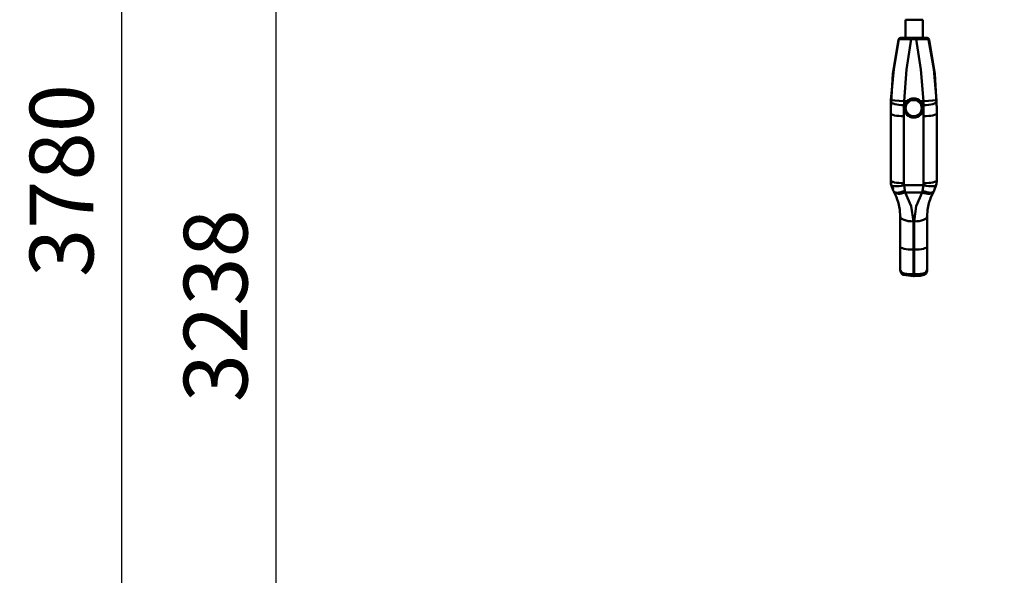
# Model space of a CAD drawing. Units: millimetres. Extents: x 59 to 11996, y 24 to 8424.
# Drawn here: x 1268 to 2350, y 4630 to 5240 of the extents above; entities that cross this region are included whole.
import ezdxf

# ---------------------------------------------------------------- set-up
doc = ezdxf.new("R2010")
doc.units = ezdxf.units.MM
doc.header["$MEASUREMENT"] = 0
doc.layers.add('(1) Shape lines', color=7, linetype='Continuous', lineweight=35)
doc.layers.add('(6) Dimensions', color=7, linetype='Continuous', lineweight=35)
doc.styles.add('Arial', font='ARIAL.TTF')
doc.dimstyles.new('Vertex Style', dxfattribs={"dimscale": 20, "dimtxt": 0.18, "dimasz": 3.6, "dimexe": 1.8, "dimexo": 0.0625, "dimgap": 1.7, "dimtad": 1, "dimdec": 1, "dimdsep": 46, "dimtxsty": 'Arial', "dimblk1": 'CLOSED', "dimblk2": 'CLOSED', "dimsah": 1, "dimcen": 0.09, "dimdle": 1.8, "dimclrd": 9, "dimclre": 9, "dimadec": 1, "dimazin": 2, "dimtfac": 0.65, "dimtdec": 4, "dimtmove": 0, "dimatfit": 3, "dimfxl": 0, "dimtolj": 1, "dimtzin": 0, "dimlwd": 25, "dimlwe": 25, "dimarcsym": 0})

# ---------------------------------------------------------------- blocks, each defined once
blk = doc.blocks.new('_Closed')
at = {"color": 0, "linetype": 'ByBlock', "lineweight": -2}
for p, q in [((-1, 0.166667), (0, 0)), ((-1, 0.166667), (-1, -0.166667)), ((0, 0), (-1, -0.166667)), ((0, 0), (-1, 0))]:
    blk.add_line(p, q, dxfattribs=at)
blk = doc.blocks.new('*D2251')
at = {"layer": '(6) Dimensions', "color": 9, "lineweight": 25}
for p, q in [((2289.5, 6291.8), (1513.8, 6291.8)), ((1549.8, 4176.2), (1549.8, 6219.8)), ((1785.9, 4104.2), (1513.8, 4104.2))]:
    blk.add_line(p, q, dxfattribs=at)
at = {"layer": 'Defpoints', "color": 0}
for p in [(1549.8, 6291.8), (2349.5, 6291.8), (1845.9, 4104.2)]:
    blk.add_point(p, dxfattribs=at)
at = {"layer": '(6) Dimensions', "color": 9, "lineweight": 25, "xscale": 72, "yscale": 72, "zscale": 72}
for p, rotation in [((1549.8, 6291.8), 90.00000120741826), ((1549.8, 4104.2), 270.0000012074183)]:
    blk.add_blockref('_Closed', p, dxfattribs=dict(at, rotation=rotation))
at = {"layer": '(6) Dimensions', "color": 0, "lineweight": 35, "insert": (1483.5, 4926), "char_height": 70, "attachment_point": 5, "rotation": 90, "style": 'Arial'}
blk.add_mtext('\\A1;3238', dxfattribs=at)
blk = doc.blocks.new('*D2252')
at = {"layer": '(6) Dimensions', "color": 9, "lineweight": 25}
for p, q in [((1955.1, 6750), (1344.6, 6750)), ((1380.6, 4176.2), (1380.6, 6678)), ((1785.9, 4104.2), (1344.6, 4104.2))]:
    blk.add_line(p, q, dxfattribs=at)
at = {"layer": 'Defpoints', "color": 0}
for p in [(1380.6, 6750), (2015.1, 6750), (1845.9, 4104.2)]:
    blk.add_point(p, dxfattribs=at)
at = {"layer": '(6) Dimensions', "color": 9, "lineweight": 25, "xscale": 72, "yscale": 72, "zscale": 72}
for p, rotation in [((1380.6, 6750), 90.00000120741826), ((1380.6, 4104.2), 270.0000012074183)]:
    blk.add_blockref('_Closed', p, dxfattribs=dict(at, rotation=rotation))
at = {"layer": '(6) Dimensions', "color": 0, "lineweight": 35, "insert": (1314.3, 5063.5), "char_height": 70, "attachment_point": 5, "rotation": 90, "style": 'Arial'}
blk.add_mtext('\\A1;3780', dxfattribs=at)
blk = doc.blocks.new('Crane_WorkSt_2_bf42d3f0-561d-4518-964d-fc99b9c70c29')
at = {"layer": '(1) Shape lines', "color": 7, "linetype": 'Continuous', "lineweight": 50, "ltscale": 60}
for p, q in [((567.1, 1442.8), (589.4, 1442.8)), ((567.1, 1419.4), (567.1, 1442.8)), ((589.4, 1442.8), (589.5, 1419.4)), ((580.9, 1419.4), (574.6, 1419.4)), ((574.6, 1419.4), (580.9, 1419.4)), ((574.6, 1417.4), (580.9, 1417.4)), ((565.1, 1331.7), (565.7, 1331.7)), ((569, 1337), (565.2, 1337)), ((590.3, 1337), (586.5, 1337)), ((589.7, 1331.7), (590.4, 1331.7)), ((547.8, 1321.3), (547.8, 1327.6)), ((547.8, 1321.3), (547.8, 1234.3)), ((564.8, 1230.5), (564.8, 1317.4)), ((565.2, 1328.1), (565.2, 1328.2)), ((590.2, 1328.2), (590.2, 1328.1)), ((590.6, 1317.4), (590.6, 1230.5)), ((607.6, 1327.6), (607.6, 1321.3)), ((607.6, 1234.3), (607.6, 1321.3)), ((590.6, 1306.4), (590.6, 1306.4)), ((590.6, 1303.4), (590.6, 1303.4)), ((590.4, 1227.8), (565.1, 1227.8)), ((551.2, 1220.9), (551.2, 1220.9)), ((552.2, 1218.9), (552.4, 1218.7)), ((566.8, 1218.6), (588.7, 1218.6)), ((603.1, 1218.7), (603.6, 1219.7)), ((560.2, 1187.3), (560.2, 1148.1)), ((577.2, 1144.3), (577.2, 1180.9)), ((578.2, 1180.9), (578.2, 1144.3)), ((595.2, 1148.1), (595.2, 1187.3)), ((560.2, 1148.1), (560.2, 1117.9)), ((577.2, 1112.1), (577.2, 1144.3)), ((578.2, 1144.3), (577.2, 1144.3)), ((578.2, 1144.3), (578.2, 1112.1)), ((595.2, 1117.9), (595.2, 1148.1)), ((578.2, 1112.1), (577.2, 1112.1)), ((578.2, 1109.8), (577.2, 1109.8))]:
    blk.add_line(p, q, dxfattribs=at)
at = {"layer": '(1) Shape lines', "color": 7, "linetype": 'Continuous', "lineweight": 50, "ltscale": 20}
for p, q in [((560.1, 1419.1), (560.9, 1419.3)), ((560.3, 1419.2), (560.9, 1419.3)), ((594.6, 1419.3), (595.2, 1419.2)), ((594.6, 1419.3), (595.4, 1419.1)), ((590.6, 1303), (590.6, 1303)), ((551, 1222.7), (548.7, 1227.7)), ((552.3, 1218.9), (551.8, 1219.8)), ((555.9, 1211.3), (552.1, 1219.1)), ((603.2, 1218.9), (599.6, 1211.3)), ((560.4, 1116.3), (560.2, 1117.9)), ((560.5, 1116), (560.4, 1116.3)), ((560.6, 1115.5), (560.5, 1116)), ((560.8, 1115.1), (560.6, 1115.5)), ((561, 1114.7), (560.8, 1115.1)), ((561.2, 1114.3), (561, 1114.7)), ((561.7, 1113.4), (561.2, 1114.3)), ((562.1, 1112.9), (561.7, 1113.4)), ((563.2, 1112), (562.9, 1112.3)), ((564, 1111.6), (563.2, 1112)), ((592.6, 1112.3), (591.4, 1111.6)), ((593.4, 1112.9), (592.6, 1112.3)), ((593.1, 1112.7), (592.9, 1112.5)), ((593, 1112.6), (593.1, 1112.7)), ((594.9, 1115.5), (594.5, 1114.7)), ((594.7, 1115.1), (594.6, 1114.9)), ((594.9, 1115.5), (594.7, 1115.1)), ((595.1, 1116.3), (594.9, 1115.5)), ((595, 1116), (594.9, 1115.8)), ((595.1, 1116.3), (595, 1116)), ((595, 1115.9), (595, 1116)), ((595.2, 1117.9), (595.1, 1116.3)), ((591.1, 1111.5), (591.1, 1111.5)), ((591.1, 1111.5), (591.1, 1111.5))]:
    blk.add_line(p, q, dxfattribs=at)
at = {"layer": '(1) Shape lines', "color": 7, "linetype": 'Continuous', "lineweight": 50, "ltscale": 60}
for points in [[(574.6, 1419.4), (565.4, 1419.4), (561.4, 1419.3)], [(574.6, 1417.4), (574.6, 1419.4), (574.6, 1419.4)], [(580.9, 1417.4), (580.9, 1419.4), (580.9, 1419.4)], [(594.1, 1419.3), (590.1, 1419.4), (580.9, 1419.4)], [(547.8, 1327.6), (550.4, 1372.3), (557.9, 1416.9)], [(558.5, 1417), (551.8, 1378.7), (548.2, 1338.5)], [(558.5, 1417), (559.9, 1417.3), (563.4, 1417.5), (574.6, 1417.4)], [(565.2, 1337), (568.5, 1378.1), (574.6, 1417.4)], [(580.9, 1417.4), (592.1, 1417.5), (595.6, 1417.3), (597, 1417)], [(580.9, 1417.4), (586.9, 1378.1), (590.3, 1337)], [(607.3, 1338.5), (603.7, 1378.7), (597, 1417)], [(597.6, 1416.9), (605.1, 1372.3), (607.6, 1327.6)], [(548.2, 1338.5), (548.1, 1336.1)], [(565.1, 1331.7), (565.2, 1337)], [(565.7, 1331.7), (569, 1337)], [(569, 1337), (577.7, 1340.6), (586.5, 1337)], [(586.5, 1337), (589.7, 1331.7)], [(590.3, 1337), (590.4, 1331.7)], [(607.4, 1336.1), (607.3, 1338.5)], [(590.6, 1303.4), (590.6, 1303.4)], [(548.5, 1228.1), (547.8, 1234.3)], [(548.5, 1228.2), (551.2, 1220.9)], [(566.3, 1220.7), (565.1, 1227.8)], [(590.4, 1227.8), (589.2, 1220.7)], [(604.3, 1220.9), (607, 1228.2)], [(607.6, 1234.3), (607, 1228.1)], [(566.8, 1218.6), (566.3, 1220.7)], [(577.2, 1180.9), (574.6, 1200.7), (566.8, 1218.6)], [(588.7, 1218.6), (580.9, 1200.7), (578.2, 1180.9)], [(589.2, 1220.7), (588.7, 1218.6)], [(555.5, 1212.1), (558, 1204.6), (559.7, 1196.1), (560.2, 1187.3)], [(595.2, 1187.3), (595.8, 1196.1), (597.5, 1204.6), (600, 1212.1)], [(562.7, 1114), (560.2, 1117.9)], [(577.2, 1109.8), (577.2, 1109.8), (577.2, 1112.1)], [(578.2, 1109.8), (578.2, 1109.8), (578.2, 1112.1)], [(595.2, 1117.9), (592.8, 1114)], [(577.2, 1109.8), (564.2, 1111.5)], [(591.3, 1111.5), (585.9, 1110.3), (578.2, 1109.8)]]:
    blk.add_lwpolyline(points, dxfattribs=at)
at = {"layer": '(1) Shape lines', "color": 7, "linetype": 'Continuous', "lineweight": 50, "ltscale": 20}
for points in [[(562.9, 1112.3), (562.4, 1112.7), (562.1, 1112.9)], [(592.6, 1112.3), (592.3, 1112), (591.8, 1111.8)], [(593.8, 1113.4), (593.4, 1112.9), (593.1, 1112.7)], [(594.5, 1114.7), (594.3, 1114.3), (593.8, 1113.4)]]:
    blk.add_lwpolyline(points, dxfattribs=at)
at = {"layer": '(1) Shape lines', "color": 7, "linetype": 'Continuous', "lineweight": 50, "ltscale": 60}
for centre, major_axis, ratio, start_param, end_param in [((560.8, 1416.3), (-0.26, 2.99), 0.998621, 0.082025, 1.265364), ((561.4, 1416.3), (-0.25, 2.99), 0.99854, 6.198598, 7.544872), ((594.1, 1416.3), (0.25, 2.99), 0.99854, 5.021499, 6.367773), ((594.7, 1416.3), (0.26, 2.99), 0.998621, 5.017821, 6.201161), ((947.8, 1414.5), (400, 0), 0.027053, 2.910809, 2.9171), ((207.6, 1414.5), (400, 0), 0.027053, 0.224493, 0.230784), ((947.8, 1321.3), (-400, 0), 0.97437, 6.245071, 6.283185), ((565.1, 1335.5), (17, -0.7), 0.224788, 3.15039, 4.721186), ((565.2, 1337.8), (-17, 0.7), 0.046289, 0.009954, 1.572813), ((947.8, 1317.4), (383, 0), 0.97437, 3.103478, 3.141593), ((590.3, 1337.8), (17, 0.7), 0.046289, 4.710372, 6.273232), ((590.4, 1335.5), (-17, -0.7), 0.224788, 1.561999, 3.132796), ((207.6, 1317.4), (383, 0), 0.97437, 0, 0.038115), ((207.6, 1321.3), (-400, 0), 0.97437, 3.141593, 3.179707), ((564.8, 1321.3), (-17, 0), 0.224951, 0, 1.570796), ((577.7, 1328.2), (-12.5, 0), 0.989401, 6.246405, 6.24642), ((577.7, 1328.2), (-12.5, 0), 0.989401, 2.683724, 2.683729), ((577.7, 1328.2), (-12.5, 0), 0.989401, 3.178358, 3.178372), ((590.6, 1321.3), (17, 0), 0.224951, 4.712389, 6.283185), ((578.4, 1316.6), (-12.5, 0), 0.97437, 3.331637, 3.331654), ((602.6, 1327.6), (5, 0), 0.196808, 0, 0.000033), ((578.4, 1312.1), (-12.5, 0), 0.97437, 3.321959, 3.321976), ((578.4, 1312.1), (-12.5, 0), 0.97437, 2.961209, 2.961226), ((578.3, 1272.9), (13.8, 0), 0.97437, 0.452608, 0.452615), ((578.3, 1243.7), (13.8, 0), 0.97437, 0.452608, 0.452615), ((577.8, 1234.3), (30, 0), 0.97437, 3.141593, 3.350137), ((564.8, 1234.3), (-17, 0), 0.224951, 0, 1.570796), ((565.1, 1231.7), (-16.6, -3.6), 0.220077, 6.235424, 7.80622), ((577.8, 1230.5), (-13, 0), 0.97437, 0, 0.208544), ((577.6, 1230.5), (-13, 0), 0.97437, 2.933048, 3.141593), ((590.4, 1231.7), (16.6, -3.6), 0.220077, 4.760151, 6.330947), ((590.6, 1234.3), (17, 0), 0.224951, 4.712389, 6.283185), ((577.7, 1243.8), (-17.9, 0), 0.97437, 2.37886, 2.378863), ((577.6, 1234.3), (30, 0), 0.97437, 6.074641, 6.283185), ((566.3, 1228.6), (-14.8, -8.4), 0.414769, 6.169278, 7.623618), ((566.8, 1227.7), (-14.8, -8.3), 0.481404, 0.062122, 1.306666), ((588.7, 1227.7), (14.8, -8.3), 0.481404, 4.97652, 6.33151), ((589.2, 1228.6), (14.8, -8.4), 0.414769, 4.942753, 6.397093), ((577.2, 1187.3), (-17, 0), 0.376823, 0, 1.570796), ((578.2, 1187.3), (17, 0), 0.376823, 4.712389, 6.283185), ((577.2, 1148.1), (-17, 0), 0.224951, 0, 1.570796), ((578.2, 1148.1), (17, 0), 0.224951, 4.712389, 6.283185), ((565.2, 1120.8), (-5, 0), 0.97437, 0, 0.00003), ((577.2, 1116), (-17, 0), 0.224951, 0.5411, 1.570796), ((565.2, 1114.3), (-1.05, -2.81), 0.835174, 5.133761, 6.331283), ((578.2, 1116), (-17, 0), 0.224951, 1.570796, 2.600493), ((590.2, 1114.3), (1.05, -2.81), 0.835174, 6.16692, 7.43261)]:
    blk.add_ellipse(centre, major_axis=major_axis, ratio=ratio, start_param=start_param, end_param=end_param, dxfattribs=at)
for centre, major_axis in [((577.7, 1328.1), (-12.5, 0)), ((577.7, 1328), (10.5, 0))]:
    blk.add_ellipse(centre, major_axis=major_axis, ratio=0.99863, dxfattribs=at)

msp = doc.modelspace()

# ---------------------------------------------------------------- block references
at = {"color": 7, "linetype": 'ByBlock', "xscale": 0.8459956947256911, "yscale": 0.8459956947256911, "rotation": 1.207418269725733e-06}
msp.add_blockref('Crane_WorkSt_2_bf42d3f0-561d-4518-964d-fc99b9c70c29', (1761.34, 4019.56), dxfattribs=at)

# ---------------------------------------------------------------- dimensions: what is measured, and where the dimension line sits
at = {"layer": '(6) Dimensions', "color": 7, "lineweight": 35}
for base, p2, override, picture, middle in [((1380.64, 6750.05), (2015.14, 6750.05), {"dimtxt": 3.5, "dimexo": 3, "dimgap": 1.53125, "dimdec": 0, "dimlfac": 1.42863, "dimtxsty": 'Arial', "dimcen": 0}, '*D2252', (1380.64, 5063.51)), ((1549.84, 6291.77), (2349.54, 6291.77), {"dimtxt": 3.5, "dimexo": 3, "dimgap": 1.53125, "dimdec": 0, "dimlfac": 1.480149, "dimtxsty": 'Arial', "dimcen": 0}, '*D2251', (1549.84, 4926.03))]:
    dim = msp.add_linear_dim(base=base, p1=(1845.94, 4104.15), p2=p2, angle=90, dimstyle='Vertex Style', override=override, dxfattribs=at)
    dim.commit()
    dim.dimension.update_dxf_attribs({"geometry": picture, "text_midpoint": middle, "dimtype": 160})

doc.saveas('drawing.dxf')
